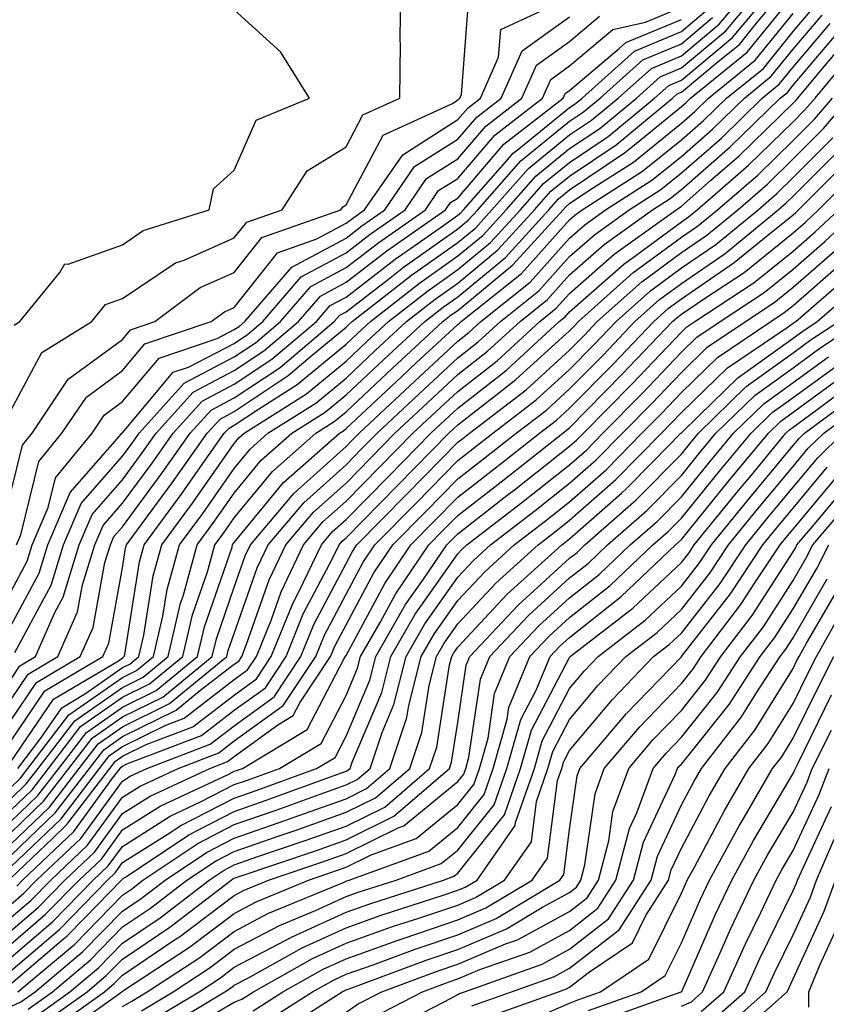
# Model space of a CAD drawing. Units: inches. Extents: x 1002803 to 1005443, y 7242458 to 7245098.
# Drawn here: x 1004039 to 1004111, y 7243391 to 7243479 of the extents above; entities that cross this region are included whole.
import ezdxf

# ---------------------------------------------------------------- set-up
doc = ezdxf.new("R2010")
doc.units = ezdxf.units.IN
doc.header["$MEASUREMENT"] = 0
doc.layers.add('Contour_10027242', color=7, linetype='Continuous', true_color=0x2372a8)

msp = doc.modelspace()

# ---------------------------------------------------------------- linework, layer by layer
at = {"layer": 'Contour_10027242'}
for points in [[(1004038.05, 7243443.942, 3086), (1004040.833, 7243449.137, 3086), (1004045.316, 7243451.92, 3086), (1004046.536, 7243453.434, 3086), (1004048.05, 7243453.971, 3086), (1004052.786, 7243457.184, 3086), (1004053.558, 7243457.428, 3086), (1004058.05, 7243459.401, 3086), (1004059.163, 7243460.807, 3086), (1004062.327, 7243461.92, 3086), (1004064.573, 7243465.397, 3086), (1004068.05, 7243467.574, 3086), (1004069.554, 7243470.416, 3086), (1004072.855, 7243471.92, 3086), (1004072.923, 7243476.793, 3086), (1004072.884, 7243477.086, 3086), (1004072.962, 7243481.92, 3086)], [(1004038.05, 7243410.211, 3074), (1004038.919, 7243411.051, 3074), (1004039.593, 7243411.92, 3074), (1004043.265, 7243416.705, 3074), (1004048.05, 7243420.045, 3074), (1004049.3, 7243420.67, 3074), (1004050.833, 7243421.92, 3074), (1004051.673, 7243425.543, 3074), (1004052.044, 7243427.926, 3074), (1004053.157, 7243431.92, 3074), (1004055.228, 7243434.742, 3074), (1004058.05, 7243438.776, 3074), (1004059.466, 7243440.504, 3074), (1004061.068, 7243441.92, 3074), (1004065.345, 7243444.625, 3074), (1004068.05, 7243446.861, 3074), (1004070.657, 7243449.313, 3074), (1004073.47, 7243451.92, 3074), (1004076.038, 7243453.932, 3074), (1004078.05, 7243455.358, 3074), (1004081.644, 7243458.326, 3074), (1004084.915, 7243461.92, 3074), (1004086.38, 7243463.59, 3074), (1004088.05, 7243464.938, 3074), (1004092.23, 7243467.74, 3074), (1004097.269, 7243471.92, 3074), (1004097.679, 7243472.291, 3074), (1004098.05, 7243472.447, 3074), (1004101.331, 7243475.201, 3074), (1004103.235, 7243476.735, 3074), (1004104.759, 7243478.629, 3074), (1004107.523, 7243481.92, 3074)], [(1004038.05, 7243414.352, 3077), (1004041.116, 7243418.854, 3077), (1004046.292, 7243421.92, 3077), (1004046.829, 7243423.141, 3077), (1004048.05, 7243429.869, 3077), (1004048.333, 7243431.637, 3077), (1004048.411, 7243431.92, 3077), (1004049.388, 7243433.258, 3077), (1004052.503, 7243437.467, 3077), (1004055.638, 7243441.92, 3077), (1004056.78, 7243443.19, 3077), (1004058.05, 7243443.854, 3077), (1004062.884, 7243447.086, 3077), (1004065.062, 7243448.932, 3077), (1004068.05, 7243451.402, 3077), (1004068.314, 7243451.656, 3077), (1004068.607, 7243451.92, 3077), (1004073.909, 7243456.061, 3077), (1004078.05, 7243459, 3077), (1004079.651, 7243460.318, 3077), (1004081.097, 7243461.92, 3077), (1004084.359, 7243465.611, 3077), (1004088.05, 7243468.619, 3077), (1004090.023, 7243469.947, 3077), (1004092.405, 7243471.92, 3077), (1004095.384, 7243474.586, 3077), (1004098.05, 7243475.709, 3077), (1004101.429, 7243478.541, 3077), (1004104.261, 7243481.92, 3077)], [(1004038.05, 7243412.506, 3076), (1004041.868, 7243418.102, 3076), (1004047.689, 7243421.559, 3076), (1004048.05, 7243421.813, 3076), (1004048.118, 7243421.852, 3076), (1004048.216, 7243421.92, 3076), (1004048.255, 7243422.125, 3076), (1004049.564, 7243430.406, 3076), (1004049.993, 7243431.92, 3076), (1004053.401, 7243436.568, 3076), (1004055.032, 7243438.902, 3076), (1004057.161, 7243441.92, 3076), (1004057.581, 7243442.389, 3076), (1004058.05, 7243442.633, 3076), (1004060.208, 7243444.078, 3076), (1004063.685, 7243446.285, 3076), (1004068.05, 7243449.889, 3076), (1004069.095, 7243450.875, 3076), (1004070.228, 7243451.92, 3076), (1004074.622, 7243455.348, 3076), (1004078.05, 7243457.789, 3076), (1004080.316, 7243459.654, 3076), (1004082.376, 7243461.92, 3076), (1004085.032, 7243464.938, 3076), (1004088.05, 7243467.399, 3076), (1004090.755, 7243469.215, 3076), (1004094.026, 7243471.92, 3076), (1004096.146, 7243473.824, 3076), (1004098.05, 7243474.625, 3076), (1004102.015, 7243477.955, 3076), (1004105.345, 7243481.92, 3076)], [(1004038.675, 7243411.92, 3075), (1004040.755, 7243414.625, 3075), (1004042.62, 7243417.35, 3075), (1004044.749, 7243418.619, 3075), (1004048.05, 7243420.934, 3075), (1004048.714, 7243421.256, 3075), (1004049.525, 7243421.92, 3075), (1004049.964, 7243423.834, 3075), (1004050.804, 7243429.166, 3075), (1004051.575, 7243431.92, 3075), (1004054.31, 7243435.66, 3075), (1004058.05, 7243440.992, 3075), (1004058.47, 7243441.5, 3075), (1004058.939, 7243441.92, 3075), (1004064.515, 7243445.455, 3075), (1004068.05, 7243448.375, 3075), (1004069.876, 7243450.094, 3075), (1004071.849, 7243451.92, 3075), (1004075.335, 7243454.635, 3075), (1004078.05, 7243456.568, 3075), (1004080.98, 7243458.99, 3075), (1004083.646, 7243461.92, 3075), (1004085.706, 7243464.264, 3075), (1004088.05, 7243466.168, 3075), (1004091.497, 7243468.473, 3075), (1004095.648, 7243471.92, 3075), (1004096.917, 7243473.053, 3075), (1004098.05, 7243473.531, 3075), (1004102.61, 7243477.36, 3075), (1004106.429, 7243481.92, 3075)], [(1004038.05, 7243409.195, 3073), (1004039.446, 7243410.524, 3073), (1004040.511, 7243411.92, 3073), (1004043.782, 7243416.188, 3073), (1004048.05, 7243419.166, 3073), (1004049.896, 7243420.074, 3073), (1004052.142, 7243421.92, 3073), (1004053.255, 7243426.715, 3073), (1004053.47, 7243427.34, 3073), (1004054.739, 7243431.92, 3073), (1004056.136, 7243433.834, 3073), (1004058.05, 7243436.559, 3073), (1004060.462, 7243439.508, 3073), (1004063.206, 7243441.92, 3073), (1004066.175, 7243443.795, 3073), (1004068.05, 7243445.358, 3073), (1004071.439, 7243448.531, 3073), (1004075.091, 7243451.92, 3073), (1004076.751, 7243453.219, 3073), (1004078.05, 7243454.137, 3073), (1004082.318, 7243457.652, 3073), (1004086.185, 7243461.92, 3073), (1004087.064, 7243462.906, 3073), (1004088.05, 7243463.717, 3073), (1004092.962, 7243467.008, 3073), (1004093.997, 7243467.867, 3073), (1004098.05, 7243471.158, 3073), (1004098.46, 7243471.51, 3073), (1004098.88, 7243471.92, 3073), (1004103.948, 7243476.022, 3073), (1004108.05, 7243481.1, 3073)], [(1004038.05, 7243436.608, 3085), (1004039.105, 7243440.865, 3085), (1004039.964, 7243441.92, 3085), (1004043.206, 7243446.764, 3085), (1004048.05, 7243450.318, 3085), (1004048.782, 7243451.188, 3085), (1004050.95, 7243451.92, 3085), (1004055.013, 7243454.957, 3085), (1004058.05, 7243456.295, 3085), (1004060.53, 7243459.44, 3085), (1004067.591, 7243461.92, 3085), (1004067.767, 7243462.203, 3085), (1004068.05, 7243462.379, 3085), (1004071.36, 7243468.61, 3085), (1004077.581, 7243471.451, 3085), (1004078.05, 7243471.754, 3085), (1004078.128, 7243471.842, 3085), (1004078.226, 7243471.92, 3085), (1004078.372, 7243472.242, 3085), (1004079.046, 7243480.924, 3085)], [(1004038.05, 7243407.164, 3071), (1004040.482, 7243409.488, 3071), (1004042.347, 7243411.92, 3071), (1004044.827, 7243415.143, 3071), (1004048.05, 7243417.408, 3071), (1004051.077, 7243418.893, 3071), (1004054.769, 7243421.92, 3071), (1004055.384, 7243424.586, 3071), (1004057.855, 7243431.725, 3071), (1004057.903, 7243431.92, 3071), (1004057.962, 7243432.008, 3071), (1004058.05, 7243432.125, 3071), (1004062.464, 7243437.506, 3071), (1004067.474, 7243441.92, 3071), (1004067.825, 7243442.145, 3071), (1004068.05, 7243442.33, 3071), (1004073.001, 7243446.969, 3071), (1004074.368, 7243448.238, 3071), (1004078.05, 7243451.656, 3071), (1004078.196, 7243451.774, 3071), (1004078.362, 7243451.92, 3071), (1004083.743, 7243456.227, 3071), (1004088.05, 7243461.031, 3071), (1004088.519, 7243461.451, 3071), (1004089.173, 7243461.92, 3071), (1004094.583, 7243465.387, 3071), (1004098.05, 7243468.19, 3071), (1004100.042, 7243469.928, 3071), (1004102.083, 7243471.92, 3071), (1004105.384, 7243474.586, 3071), (1004108.05, 7243477.897, 3071), (1004109.896, 7243480.074, 3071)], [(1004038.05, 7243418.043, 3079), (1004039.622, 7243420.348, 3079), (1004042.278, 7243421.92, 3079), (1004044.036, 7243425.934, 3079), (1004044.476, 7243428.346, 3079), (1004045.569, 7243431.92, 3079), (1004046.312, 7243433.658, 3079), (1004048.05, 7243435.651, 3079), (1004050.716, 7243439.254, 3079), (1004052.591, 7243441.92, 3079), (1004055.169, 7243444.801, 3079), (1004058.05, 7243446.305, 3079), (1004061.419, 7243448.551, 3079), (1004065.394, 7243451.92, 3079), (1004066.624, 7243453.346, 3079), (1004068.05, 7243454.108, 3079), (1004072.454, 7243457.516, 3079), (1004076.38, 7243460.25, 3079), (1004078.05, 7243461.432, 3079), (1004078.314, 7243461.656, 3079), (1004078.558, 7243461.92, 3079), (1004082.308, 7243466.178, 3079), (1004082.991, 7243466.979, 3079), (1004083.509, 7243467.379, 3079), (1004088.05, 7243471.07, 3079), (1004088.558, 7243471.412, 3079), (1004089.163, 7243471.92, 3079), (1004093.851, 7243476.119, 3079), (1004098.05, 7243477.887, 3079), (1004100.247, 7243479.723, 3079)], [(1004038.372, 7243451.598, 3087), (1004038.88, 7243451.92, 3087), (1004042.435, 7243456.305, 3087), (1004042.894, 7243457.076, 3087), (1004043.187, 7243457.057, 3087), (1004048.05, 7243458.785, 3087), (1004049.915, 7243460.055, 3087), (1004055.804, 7243461.92, 3087), (1004056.185, 7243463.785, 3087), (1004058.05, 7243465.485, 3087), (1004060.013, 7243469.957, 3087), (1004064.788, 7243471.92, 3087), (1004062.191, 7243476.061, 3087), (1004058.05, 7243479.83, 3087)], [(1004038.421, 7243422.291, 3081), (1004041.663, 7243428.307, 3081), (1004042.767, 7243431.92, 3081), (1004044.349, 7243435.621, 3081), (1004048.05, 7243439.86, 3081), (1004048.929, 7243441.041, 3081), (1004049.544, 7243441.92, 3081), (1004053.568, 7243446.402, 3081), (1004058.05, 7243448.746, 3081), (1004059.954, 7243450.016, 3081), (1004062.2, 7243451.92, 3081), (1004064.905, 7243455.065, 3081), (1004068.05, 7243456.754, 3081), (1004070.97, 7243459, 3081), (1004075.15, 7243461.92, 3081), (1004076.331, 7243463.639, 3081), (1004078.05, 7243464.733, 3081), (1004081.37, 7243468.6, 3081), (1004085.628, 7243471.92, 3081), (1004086.37, 7243473.6, 3081), (1004088.05, 7243474.801, 3081), (1004091.907, 7243478.063, 3081), (1004094.847, 7243478.717, 3081), (1004098.05, 7243480.055, 3081)], [(1004038.568, 7243431.92, 3084), (1004038.948, 7243432.818, 3084), (1004040.579, 7243439.391, 3084), (1004042.64, 7243441.92, 3084), (1004044.818, 7243445.152, 3084), (1004048.05, 7243447.535, 3084), (1004050.052, 7243449.918, 3084), (1004055.999, 7243451.92, 3084), (1004057.171, 7243452.799, 3084), (1004058.05, 7243453.18, 3084), (1004061.907, 7243458.063, 3084), (1004065.443, 7243459.313, 3084), (1004068.05, 7243460.719, 3084), (1004068.734, 7243461.236, 3084), (1004069.7, 7243461.92, 3084), (1004073.118, 7243466.852, 3084), (1004078.05, 7243469.996, 3084), (1004078.939, 7243471.031, 3084), (1004080.081, 7243471.92, 3084), (1004081.702, 7243475.572, 3084), (1004081.898, 7243478.072, 3084), (1004086.175, 7243480.045, 3084)], [(1004038.05, 7243408.18, 3072), (1004039.964, 7243410.006, 3072), (1004041.429, 7243411.92, 3072), (1004044.3, 7243415.67, 3072), (1004048.05, 7243418.287, 3072), (1004050.482, 7243419.488, 3072), (1004053.46, 7243421.92, 3072), (1004054.319, 7243425.651, 3072), (1004055.657, 7243429.527, 3072), (1004056.321, 7243431.92, 3072), (1004057.054, 7243432.916, 3072), (1004058.05, 7243434.342, 3072), (1004061.468, 7243438.502, 3072), (1004065.335, 7243441.92, 3072), (1004066.995, 7243442.975, 3072), (1004068.05, 7243443.844, 3072), (1004072.22, 7243447.75, 3072), (1004076.712, 7243451.92, 3072), (1004077.464, 7243452.506, 3072), (1004078.05, 7243452.916, 3072), (1004082.982, 7243456.988, 3072), (1004087.464, 7243461.92, 3072), (1004087.737, 7243462.233, 3072), (1004088.05, 7243462.486, 3072), (1004089.778, 7243463.649, 3072), (1004093.773, 7243466.197, 3072), (1004098.05, 7243469.674, 3072), (1004099.251, 7243470.719, 3072), (1004100.482, 7243471.92, 3072), (1004104.661, 7243475.309, 3072), (1004108.05, 7243479.498, 3072)], [(1004038.05, 7243406.149, 3070), (1004040.999, 7243408.971, 3070), (1004043.255, 7243411.92, 3070), (1004045.345, 7243414.625, 3070), (1004048.05, 7243416.529, 3070), (1004051.663, 7243418.307, 3070), (1004056.077, 7243421.92, 3070), (1004056.448, 7243423.522, 3070), (1004058.05, 7243428.151, 3070), (1004059.026, 7243430.943, 3070), (1004059.495, 7243431.92, 3070), (1004063.411, 7243436.559, 3070), (1004068.05, 7243440.729, 3070), (1004068.636, 7243441.334, 3070), (1004069.222, 7243441.92, 3070), (1004073.773, 7243446.197, 3070), (1004078.05, 7243450.162, 3070), (1004079.036, 7243450.934, 3070), (1004080.11, 7243451.92, 3070), (1004084.525, 7243455.445, 3070), (1004088.05, 7243459.381, 3070), (1004089.398, 7243460.572, 3070), (1004091.273, 7243461.92, 3070), (1004095.403, 7243464.567, 3070), (1004098.05, 7243466.705, 3070), (1004100.833, 7243469.137, 3070), (1004103.685, 7243471.92, 3070), (1004106.097, 7243473.873, 3070), (1004108.05, 7243476.295, 3070), (1004110.638, 7243479.332, 3070)], [(1004038.05, 7243424.664, 3082), (1004040.589, 7243429.381, 3082), (1004041.37, 7243431.92, 3082), (1004043.362, 7243436.608, 3082), (1004047.776, 7243441.647, 3082), (1004048.001, 7243441.92, 3082), (1004048.021, 7243441.949, 3082), (1004048.05, 7243441.969, 3082), (1004052.591, 7243447.379, 3082), (1004053.968, 7243447.838, 3082), (1004058.05, 7243449.967, 3082), (1004059.222, 7243450.748, 3082), (1004060.599, 7243451.92, 3082), (1004064.046, 7243455.924, 3082), (1004068.05, 7243458.072, 3082), (1004070.218, 7243459.752, 3082), (1004073.333, 7243461.92, 3082), (1004075.257, 7243464.713, 3082), (1004078.05, 7243466.49, 3082), (1004080.56, 7243469.41, 3082), (1004083.773, 7243471.92, 3082), (1004085.091, 7243474.879, 3082), (1004088.05, 7243476.998, 3082), (1004090.716, 7243479.254, 3082)], [(1004038.05, 7243427.731, 3083), (1004039.515, 7243430.455, 3083), (1004039.964, 7243431.92, 3083), (1004041.39, 7243435.26, 3083), (1004042.054, 7243437.916, 3083), (1004045.325, 7243441.92, 3083), (1004046.419, 7243443.551, 3083), (1004048.05, 7243444.752, 3083), (1004051.321, 7243448.649, 3083), (1004056.526, 7243450.397, 3083), (1004058.05, 7243451.197, 3083), (1004058.489, 7243451.481, 3083), (1004058.997, 7243451.92, 3083), (1004063.187, 7243456.783, 3083), (1004068.05, 7243459.391, 3083), (1004069.476, 7243460.494, 3083), (1004071.517, 7243461.92, 3083), (1004074.183, 7243465.787, 3083), (1004078.05, 7243468.238, 3083), (1004079.749, 7243470.221, 3083), (1004081.927, 7243471.92, 3083), (1004083.812, 7243476.158, 3083), (1004088.05, 7243479.186, 3083)], [(1004038.05, 7243416.197, 3078), (1004040.374, 7243419.596, 3078), (1004044.28, 7243421.92, 3078), (1004045.433, 7243424.537, 3078), (1004046.487, 7243430.358, 3078), (1004046.966, 7243431.92, 3078), (1004047.288, 7243432.682, 3078), (1004048.05, 7243433.551, 3078), (1004051.605, 7243438.365, 3078), (1004054.114, 7243441.92, 3078), (1004055.98, 7243443.99, 3078), (1004058.05, 7243445.084, 3078), (1004062.151, 7243447.818, 3078), (1004066.995, 7243451.92, 3078), (1004067.484, 7243452.486, 3078), (1004068.05, 7243452.789, 3078), (1004071.849, 7243455.719, 3078), (1004073.196, 7243456.774, 3078), (1004078.05, 7243460.221, 3078), (1004078.978, 7243460.992, 3078), (1004079.827, 7243461.92, 3078), (1004083.675, 7243466.295, 3078), (1004088.05, 7243469.85, 3078), (1004089.29, 7243470.68, 3078), (1004090.784, 7243471.92, 3078), (1004094.612, 7243475.358, 3078), (1004098.05, 7243476.793, 3078), (1004100.833, 7243479.137, 3078)], [(1004038.05, 7243419.879, 3080), (1004038.88, 7243421.09, 3080), (1004040.267, 7243421.92, 3080), (1004041.995, 7243425.865, 3080), (1004042.737, 7243427.233, 3080), (1004044.163, 7243431.92, 3080), (1004045.325, 7243434.645, 3080), (1004048.05, 7243437.75, 3080), (1004049.818, 7243440.152, 3080), (1004051.068, 7243441.92, 3080), (1004054.368, 7243445.602, 3080), (1004058.05, 7243447.526, 3080), (1004060.687, 7243449.283, 3080), (1004063.802, 7243451.92, 3080), (1004065.765, 7243454.205, 3080), (1004068.05, 7243455.436, 3080), (1004071.712, 7243458.258, 3080), (1004076.956, 7243461.92, 3080), (1004077.405, 7243462.565, 3080), (1004078.05, 7243462.975, 3080), (1004082.181, 7243467.789, 3080), (1004087.474, 7243471.92, 3080), (1004087.65, 7243472.32, 3080), (1004088.05, 7243472.604, 3080), (1004092.484, 7243476.354, 3080), (1004093.079, 7243476.891, 3080), (1004098.05, 7243478.971, 3080)], [(1004038.05, 7243405.133, 3069), (1004041.517, 7243408.453, 3069), (1004044.173, 7243411.92, 3069), (1004045.862, 7243414.108, 3069), (1004048.05, 7243415.641, 3069), (1004052.259, 7243417.711, 3069), (1004057.396, 7243421.92, 3069), (1004057.513, 7243422.457, 3069), (1004058.05, 7243424, 3069), (1004060.091, 7243429.879, 3069), (1004061.077, 7243431.92, 3069), (1004064.271, 7243435.699, 3069), (1004068.05, 7243439.098, 3069), (1004069.446, 7243440.524, 3069), (1004070.823, 7243441.92, 3069), (1004074.554, 7243445.416, 3069), (1004078.05, 7243448.658, 3069), (1004079.876, 7243450.094, 3069), (1004081.868, 7243451.92, 3069), (1004085.306, 7243454.664, 3069), (1004088.05, 7243457.74, 3069), (1004090.276, 7243459.693, 3069), (1004093.372, 7243461.92, 3069), (1004096.224, 7243463.746, 3069), (1004098.05, 7243465.221, 3069), (1004101.634, 7243468.336, 3069), (1004105.286, 7243471.92, 3069), (1004106.81, 7243473.16, 3069), (1004108.05, 7243474.684, 3069), (1004111.37, 7243478.6, 3069)], [(1004038.05, 7243404.117, 3068), (1004042.044, 7243407.926, 3068), (1004045.091, 7243411.92, 3068), (1004046.38, 7243413.59, 3068), (1004048.05, 7243414.762, 3068), (1004052.845, 7243417.125, 3068), (1004055.101, 7243418.971, 3068), (1004058.05, 7243421.236, 3068), (1004058.45, 7243421.52, 3068), (1004058.714, 7243421.92, 3068), (1004059.153, 7243423.024, 3068), (1004061.165, 7243428.805, 3068), (1004062.669, 7243431.92, 3068), (1004065.13, 7243434.84, 3068), (1004068.05, 7243437.457, 3068), (1004070.257, 7243439.713, 3068), (1004072.425, 7243441.92, 3068), (1004075.325, 7243444.645, 3068), (1004078.05, 7243447.164, 3068), (1004080.716, 7243449.254, 3068), (1004083.616, 7243451.92, 3068), (1004086.087, 7243453.883, 3068), (1004088.05, 7243456.09, 3068), (1004091.146, 7243458.824, 3068), (1004095.472, 7243461.92, 3068), (1004097.044, 7243462.926, 3068), (1004098.05, 7243463.746, 3068), (1004102.425, 7243467.545, 3068), (1004106.888, 7243471.92, 3068), (1004107.532, 7243472.438, 3068), (1004108.05, 7243473.082, 3068), (1004112.112, 7243477.858, 3068)], [(1004038.05, 7243403.102, 3067), (1004042.562, 7243407.408, 3067), (1004046.009, 7243411.92, 3067), (1004046.898, 7243413.072, 3067), (1004048.05, 7243413.883, 3067), (1004051.917, 7243415.787, 3067), (1004053.558, 7243416.412, 3067), (1004058.05, 7243419.86, 3067), (1004059.241, 7243420.729, 3067), (1004060.042, 7243421.92, 3067), (1004061.37, 7243425.24, 3067), (1004062.239, 7243427.731, 3067), (1004064.251, 7243431.92, 3067), (1004065.989, 7243433.981, 3067), (1004068.05, 7243435.826, 3067), (1004071.068, 7243438.902, 3067), (1004074.036, 7243441.92, 3067), (1004076.107, 7243443.863, 3067), (1004078.05, 7243445.67, 3067), (1004081.556, 7243448.414, 3067), (1004085.374, 7243451.92, 3067), (1004086.859, 7243453.111, 3067), (1004088.05, 7243454.44, 3067), (1004092.025, 7243457.945, 3067), (1004097.571, 7243461.92, 3067), (1004097.864, 7243462.106, 3067), (1004098.05, 7243462.262, 3067), (1004100.667, 7243464.537, 3067), (1004103.226, 7243466.744, 3067), (1004108.05, 7243471.461, 3067), (1004108.275, 7243471.695, 3067), (1004108.47, 7243471.92, 3067), (1004110.53, 7243474.401, 3067), (1004112.845, 7243477.125, 3067)], [(1004038.05, 7243402.086, 3066), (1004041.81, 7243405.68, 3066), (1004043.079, 7243406.891, 3066), (1004043.265, 7243407.135, 3066), (1004046.927, 7243411.92, 3066), (1004047.415, 7243412.555, 3066), (1004048.05, 7243413.004, 3066), (1004050.179, 7243414.049, 3066), (1004054.339, 7243415.631, 3066), (1004058.05, 7243418.483, 3066), (1004060.042, 7243419.928, 3066), (1004061.36, 7243421.92, 3066), (1004063.284, 7243426.686, 3066), (1004063.792, 7243427.662, 3066), (1004065.843, 7243431.92, 3066), (1004066.849, 7243433.121, 3066), (1004068.05, 7243434.195, 3066), (1004071.878, 7243438.092, 3066), (1004075.638, 7243441.92, 3066), (1004076.878, 7243443.092, 3066), (1004078.05, 7243444.176, 3066), (1004082.396, 7243447.574, 3066), (1004087.122, 7243451.92, 3066), (1004087.64, 7243452.33, 3066), (1004088.05, 7243452.789, 3066), (1004092.903, 7243457.067, 3066), (1004093.968, 7243457.838, 3066), (1004098.05, 7243460.856, 3066), (1004098.685, 7243461.285, 3066), (1004099.456, 7243461.92, 3066), (1004104.066, 7243465.904, 3066), (1004108.05, 7243469.801, 3066), (1004109.105, 7243470.865, 3066), (1004110.013, 7243471.92, 3066), (1004113.655, 7243476.315, 3066)], [(1004038.05, 7243399.742, 3064), (1004039.222, 7243400.748, 3064), (1004040.374, 7243401.92, 3064), (1004044.319, 7243405.651, 3064), (1004048.05, 7243410.787, 3064), (1004048.743, 7243411.227, 3064), (1004050.228, 7243411.92, 3064), (1004055.892, 7243414.078, 3064), (1004058.05, 7243415.738, 3064), (1004061.634, 7243418.336, 3064), (1004064.017, 7243421.92, 3064), (1004065.169, 7243424.801, 3064), (1004068.05, 7243430.26, 3064), (1004068.636, 7243431.334, 3064), (1004069.026, 7243431.92, 3064), (1004073.499, 7243436.471, 3064), (1004078.05, 7243441.11, 3064), (1004078.509, 7243441.461, 3064), (1004079.085, 7243441.92, 3064), (1004084.153, 7243445.817, 3064), (1004088.05, 7243449.361, 3064), (1004089.319, 7243450.651, 3064), (1004090.53, 7243451.92, 3064), (1004094.505, 7243455.465, 3064), (1004098.05, 7243458.092, 3064), (1004100.325, 7243459.645, 3064), (1004103.089, 7243461.92, 3064), (1004105.755, 7243464.215, 3064), (1004108.05, 7243466.471, 3064), (1004110.775, 7243469.195, 3064), (1004113.099, 7243471.92, 3064)], [(1004038.587, 7243401.383, 3065), (1004039.105, 7243401.92, 3065), (1004043.704, 7243406.266, 3065), (1004047.171, 7243411.041, 3065), (1004047.845, 7243411.92, 3065), (1004047.933, 7243412.037, 3065), (1004048.05, 7243412.115, 3065), (1004048.441, 7243412.311, 3065), (1004055.11, 7243414.86, 3065), (1004058.05, 7243417.115, 3065), (1004060.833, 7243419.137, 3065), (1004062.689, 7243421.92, 3065), (1004064.222, 7243425.748, 3065), (1004066.849, 7243430.719, 3065), (1004067.425, 7243431.92, 3065), (1004067.708, 7243432.262, 3065), (1004068.05, 7243432.565, 3065), (1004072.689, 7243437.281, 3065), (1004077.239, 7243441.92, 3065), (1004077.659, 7243442.311, 3065), (1004078.05, 7243442.672, 3065), (1004081.556, 7243445.426, 3065), (1004083.245, 7243446.725, 3065), (1004088.05, 7243451.1, 3065), (1004088.46, 7243451.51, 3065), (1004088.841, 7243451.92, 3065), (1004093.704, 7243456.266, 3065), (1004098.05, 7243459.479, 3065), (1004099.505, 7243460.465, 3065), (1004101.273, 7243461.92, 3065), (1004104.905, 7243465.065, 3065), (1004108.05, 7243468.131, 3065), (1004109.944, 7243470.026, 3065), (1004111.556, 7243471.92, 3065)], [(1004038.05, 7243398.561, 3063), (1004039.866, 7243400.104, 3063), (1004041.634, 7243401.92, 3063), (1004044.935, 7243405.035, 3063), (1004048.05, 7243409.332, 3063), (1004049.642, 7243410.328, 3063), (1004053.04, 7243411.92, 3063), (1004056.663, 7243413.307, 3063), (1004058.05, 7243414.371, 3063), (1004062.425, 7243417.545, 3063), (1004065.345, 7243421.92, 3063), (1004066.116, 7243423.854, 3063), (1004068.05, 7243427.516, 3063), (1004069.593, 7243430.377, 3063), (1004070.628, 7243431.92, 3063), (1004074.31, 7243435.66, 3063), (1004078.05, 7243439.469, 3063), (1004079.427, 7243440.543, 3063), (1004081.175, 7243441.92, 3063), (1004085.062, 7243444.908, 3063), (1004088.05, 7243447.633, 3063), (1004090.179, 7243449.791, 3063), (1004092.21, 7243451.92, 3063), (1004095.296, 7243454.674, 3063), (1004098.05, 7243456.715, 3063), (1004101.146, 7243458.824, 3063), (1004104.905, 7243461.92, 3063), (1004106.595, 7243463.375, 3063), (1004108.05, 7243464.801, 3063), (1004111.605, 7243468.365, 3063)], [(1004038.05, 7243397.369, 3062), (1004040.511, 7243399.459, 3062), (1004042.903, 7243401.92, 3062), (1004045.55, 7243404.42, 3062), (1004048.05, 7243407.867, 3062), (1004050.54, 7243409.43, 3062), (1004055.853, 7243411.92, 3062), (1004057.444, 7243412.526, 3062), (1004058.05, 7243412.994, 3062), (1004061.946, 7243415.817, 3062), (1004063.323, 7243416.647, 3062), (1004063.919, 7243417.789, 3062), (1004066.663, 7243421.92, 3062), (1004067.064, 7243422.906, 3062), (1004068.05, 7243424.781, 3062), (1004070.55, 7243429.42, 3062), (1004072.239, 7243431.92, 3062), (1004075.12, 7243434.85, 3062), (1004078.05, 7243437.838, 3062), (1004080.345, 7243439.625, 3062), (1004083.265, 7243441.92, 3062), (1004085.97, 7243444, 3062), (1004088.05, 7243445.895, 3062), (1004091.048, 7243448.922, 3062), (1004093.89, 7243451.92, 3062), (1004096.087, 7243453.883, 3062), (1004098.05, 7243455.328, 3062), (1004101.966, 7243458.004, 3062), (1004106.722, 7243461.92, 3062), (1004107.435, 7243462.535, 3062), (1004108.05, 7243463.131, 3062), (1004112.435, 7243467.535, 3062)], [(1004038.05, 7243396.188, 3061), (1004041.146, 7243398.824, 3061), (1004044.163, 7243401.92, 3061), (1004046.165, 7243403.805, 3061), (1004048.05, 7243406.402, 3061), (1004051.429, 7243408.541, 3061), (1004057.513, 7243411.383, 3061), (1004058.05, 7243411.656, 3061), (1004058.245, 7243411.725, 3061), (1004058.773, 7243411.92, 3061), (1004064.573, 7243415.397, 3061), (1004067.884, 7243421.754, 3061), (1004067.991, 7243421.92, 3061), (1004068.05, 7243422.037, 3061), (1004071.507, 7243428.463, 3061), (1004073.841, 7243431.92, 3061), (1004075.931, 7243434.039, 3061), (1004078.05, 7243436.197, 3061), (1004081.263, 7243438.707, 3061), (1004085.355, 7243441.92, 3061), (1004086.878, 7243443.092, 3061), (1004088.05, 7243444.156, 3061), (1004091.907, 7243448.063, 3061), (1004095.579, 7243451.92, 3061), (1004096.878, 7243453.092, 3061), (1004098.05, 7243453.951, 3061), (1004102.776, 7243457.193, 3061), (1004105.794, 7243459.664, 3061), (1004108.05, 7243461.481, 3061), (1004108.284, 7243461.686, 3061), (1004108.538, 7243461.92, 3061), (1004113.284, 7243466.686, 3061)], [(1004038.05, 7243394.996, 3060), (1004041.79, 7243398.18, 3060), (1004045.433, 7243401.92, 3060), (1004046.78, 7243403.19, 3060), (1004048.05, 7243404.938, 3060), (1004052.327, 7243407.643, 3060), (1004055.042, 7243408.912, 3060), (1004058.05, 7243410.465, 3060), (1004059.134, 7243410.836, 3060), (1004062.093, 7243411.92, 3060), (1004065.814, 7243414.156, 3060), (1004068.05, 7243418.443, 3060), (1004069.085, 7243420.885, 3060), (1004069.349, 7243421.92, 3060), (1004071.097, 7243424.967, 3060), (1004072.464, 7243427.506, 3060), (1004075.452, 7243431.92, 3060), (1004076.741, 7243433.229, 3060), (1004078.05, 7243434.567, 3060), (1004082.191, 7243437.779, 3060), (1004087.444, 7243441.92, 3060), (1004087.786, 7243442.184, 3060), (1004088.05, 7243442.418, 3060), (1004092.767, 7243447.203, 3060), (1004097.259, 7243451.92, 3060), (1004097.679, 7243452.291, 3060), (1004098.05, 7243452.574, 3060), (1004100.11, 7243453.981, 3060), (1004103.655, 7243456.315, 3060), (1004108.05, 7243459.86, 3060), (1004109.153, 7243460.817, 3060), (1004110.325, 7243461.92, 3060), (1004114.183, 7243465.787, 3060)], [(1004038.05, 7243393.805, 3059), (1004042.435, 7243397.535, 3059), (1004046.702, 7243401.92, 3059), (1004047.396, 7243402.574, 3059), (1004048.05, 7243403.483, 3059), (1004052.278, 7243406.149, 3059), (1004053.206, 7243406.764, 3059), (1004058.05, 7243409.264, 3059), (1004060.023, 7243409.947, 3059), (1004065.413, 7243411.92, 3059), (1004067.064, 7243412.906, 3059), (1004068.05, 7243414.801, 3059), (1004070.169, 7243419.801, 3059), (1004070.706, 7243421.92, 3059), (1004073.382, 7243426.588, 3059), (1004074.974, 7243428.844, 3059), (1004077.054, 7243431.92, 3059), (1004077.552, 7243432.418, 3059), (1004078.05, 7243432.926, 3059), (1004082.581, 7243436.451, 3059), (1004083.109, 7243436.861, 3059), (1004088.05, 7243440.748, 3059), (1004088.675, 7243441.295, 3059), (1004089.29, 7243441.92, 3059), (1004093.636, 7243446.334, 3059), (1004098.05, 7243450.963, 3059), (1004098.528, 7243451.442, 3059), (1004099.251, 7243451.92, 3059), (1004104.554, 7243455.416, 3059), (1004108.05, 7243458.229, 3059), (1004110.013, 7243459.957, 3059), (1004112.122, 7243461.92, 3059)], [(1004038.05, 7243392.623, 3058), (1004042.786, 7243396.656, 3058), (1004043.069, 7243396.901, 3058), (1004044.681, 7243398.551, 3058), (1004047.962, 7243401.92, 3058), (1004048.011, 7243401.959, 3058), (1004048.05, 7243402.018, 3058), (1004048.314, 7243402.184, 3058), (1004053.987, 7243405.983, 3058), (1004058.05, 7243408.072, 3058), (1004060.911, 7243409.059, 3058), (1004067.659, 7243411.529, 3058), (1004068.05, 7243411.666, 3058), (1004068.216, 7243411.754, 3058), (1004068.421, 7243411.92, 3058), (1004068.607, 7243412.477, 3058), (1004071.253, 7243418.717, 3058), (1004072.064, 7243421.92, 3058), (1004074.241, 7243425.729, 3058), (1004078.05, 7243431.119, 3058), (1004078.431, 7243431.539, 3058), (1004078.86, 7243431.92, 3058), (1004084.036, 7243435.934, 3058), (1004088.05, 7243439.088, 3058), (1004089.554, 7243440.416, 3058), (1004091.028, 7243441.92, 3058), (1004094.515, 7243445.455, 3058), (1004098.05, 7243449.166, 3058), (1004099.446, 7243450.524, 3058), (1004101.517, 7243451.92, 3058), (1004105.452, 7243454.518, 3058), (1004108.05, 7243456.608, 3058), (1004110.882, 7243459.088, 3058), (1004113.919, 7243461.92, 3058)], [(1004038.685, 7243391.92, 3057), (1004043.782, 7243396.188, 3057), (1004048.05, 7243400.582, 3057), (1004048.851, 7243401.119, 3057), (1004049.886, 7243401.92, 3057), (1004054.778, 7243405.192, 3057), (1004058.05, 7243406.881, 3057), (1004061.8, 7243408.17, 3057), (1004065.745, 7243409.615, 3057), (1004068.05, 7243410.436, 3057), (1004069.046, 7243410.924, 3057), (1004070.198, 7243411.92, 3057), (1004071.273, 7243415.143, 3057), (1004072.327, 7243417.643, 3057), (1004073.421, 7243421.92, 3057), (1004075.11, 7243424.86, 3057), (1004078.05, 7243429.029, 3057), (1004079.446, 7243430.524, 3057), (1004080.98, 7243431.92, 3057), (1004084.964, 7243435.006, 3057), (1004088.05, 7243437.438, 3057), (1004090.433, 7243439.537, 3057), (1004092.776, 7243441.92, 3057), (1004095.394, 7243444.576, 3057), (1004098.05, 7243447.369, 3057), (1004100.355, 7243449.615, 3057), (1004103.782, 7243451.92, 3057), (1004106.351, 7243453.619, 3057), (1004108.05, 7243454.986, 3057), (1004111.751, 7243458.219, 3057)], [(1004038.05, 7243390.602, 3056), (1004038.958, 7243391.012, 3056), (1004040.237, 7243391.92, 3056), (1004044.485, 7243395.485, 3056), (1004048.05, 7243399.147, 3056), (1004049.71, 7243400.26, 3056), (1004051.859, 7243401.92, 3056), (1004055.569, 7243404.401, 3056), (1004058.05, 7243405.68, 3056), (1004062.679, 7243407.291, 3056), (1004063.841, 7243407.711, 3056), (1004068.05, 7243409.205, 3056), (1004069.866, 7243410.104, 3056), (1004071.976, 7243411.92, 3056), (1004073.499, 7243416.471, 3056), (1004073.665, 7243417.535, 3056), (1004074.778, 7243421.92, 3056), (1004075.97, 7243424, 3056), (1004078.05, 7243426.949, 3056), (1004080.452, 7243429.518, 3056), (1004083.099, 7243431.92, 3056), (1004085.892, 7243434.078, 3056), (1004088.05, 7243435.777, 3056), (1004091.312, 7243438.658, 3056), (1004094.525, 7243441.92, 3056), (1004096.273, 7243443.697, 3056), (1004098.05, 7243445.563, 3056), (1004101.273, 7243448.697, 3056), (1004106.048, 7243451.92, 3056), (1004107.249, 7243452.721, 3056), (1004108.05, 7243453.356, 3056), (1004112.62, 7243457.35, 3056)], [(1004039.603, 7243390.367, 3055), (1004041.78, 7243391.92, 3055), (1004045.189, 7243394.781, 3055), (1004048.05, 7243397.721, 3055), (1004050.56, 7243399.41, 3055), (1004053.821, 7243401.92, 3055), (1004056.36, 7243403.61, 3055), (1004058.05, 7243404.488, 3055), (1004061.976, 7243405.846, 3055), (1004063.577, 7243406.393, 3055), (1004068.05, 7243407.985, 3055), (1004070.696, 7243409.274, 3055), (1004073.753, 7243411.92, 3055), (1004074.827, 7243415.143, 3055), (1004075.482, 7243419.352, 3055), (1004076.136, 7243421.92, 3055), (1004076.839, 7243423.131, 3055), (1004078.05, 7243424.86, 3055), (1004081.458, 7243428.512, 3055), (1004085.228, 7243431.92, 3055), (1004086.819, 7243433.151, 3055), (1004088.05, 7243434.127, 3055), (1004092.191, 7243437.779, 3055), (1004096.263, 7243441.92, 3055), (1004097.151, 7243442.818, 3055), (1004098.05, 7243443.766, 3055), (1004102.181, 7243447.789, 3055), (1004107.513, 7243451.383, 3055), (1004108.05, 7243451.764, 3055), (1004108.138, 7243451.832, 3055), (1004108.275, 7243451.92, 3055), (1004113.499, 7243456.471, 3055)], [(1004040.257, 7243389.713, 3054), (1004043.333, 7243391.92, 3054), (1004045.901, 7243394.068, 3054), (1004048.05, 7243396.285, 3054), (1004051.419, 7243398.551, 3054), (1004055.794, 7243401.92, 3054), (1004057.151, 7243402.818, 3054), (1004058.05, 7243403.287, 3054), (1004060.15, 7243404.02, 3054), (1004064.485, 7243405.485, 3054), (1004068.05, 7243406.754, 3054), (1004071.517, 7243408.453, 3054), (1004075.53, 7243411.92, 3054), (1004076.165, 7243413.805, 3054), (1004077.308, 7243421.178, 3054), (1004077.503, 7243421.92, 3054), (1004077.698, 7243422.272, 3054), (1004078.05, 7243422.77, 3054), (1004082.464, 7243427.506, 3054), (1004087.347, 7243431.92, 3054), (1004087.737, 7243432.233, 3054), (1004088.05, 7243432.467, 3054), (1004092.698, 7243436.568, 3054), (1004093.069, 7243436.901, 3054), (1004095.579, 7243439.449, 3054), (1004098.011, 7243441.92, 3054), (1004098.03, 7243441.94, 3054), (1004098.05, 7243441.969, 3054), (1004099.632, 7243443.502, 3054), (1004103.089, 7243446.881, 3054), (1004108.05, 7243450.436, 3054), (1004108.909, 7243451.061, 3054), (1004110.198, 7243451.92, 3054), (1004114.398, 7243455.572, 3054)], [(1004040.901, 7243389.068, 3053), (1004044.886, 7243391.92, 3053), (1004046.605, 7243393.365, 3053), (1004048.05, 7243394.85, 3053), (1004052.278, 7243397.692, 3053), (1004057.767, 7243401.92, 3053), (1004057.933, 7243402.037, 3053), (1004058.05, 7243402.096, 3053), (1004058.314, 7243402.184, 3053), (1004065.394, 7243404.576, 3053), (1004068.05, 7243405.524, 3053), (1004072.337, 7243407.633, 3053), (1004077.308, 7243411.92, 3053), (1004077.493, 7243412.477, 3053), (1004078.05, 7243416.031, 3053), (1004078.802, 7243421.168, 3053), (1004079.114, 7243421.92, 3053), (1004083.441, 7243426.529, 3053), (1004088.05, 7243430.738, 3053), (1004088.714, 7243431.256, 3053), (1004089.407, 7243431.92, 3053), (1004094.017, 7243435.953, 3053), (1004098.05, 7243440.055, 3053), (1004098.89, 7243441.08, 3053), (1004099.573, 7243441.92, 3053), (1004103.86, 7243446.11, 3053), (1004108.05, 7243449.108, 3053), (1004109.671, 7243450.299, 3053), (1004112.122, 7243451.92, 3053)], [(1004041.546, 7243388.424, 3052), (1004046.429, 7243391.92, 3052), (1004047.318, 7243392.652, 3052), (1004048.05, 7243393.414, 3052), (1004052.63, 7243396.5, 3052), (1004053.138, 7243396.832, 3052), (1004058.05, 7243400.543, 3052), (1004058.948, 7243401.022, 3052), (1004061.116, 7243401.92, 3052), (1004066.302, 7243403.668, 3052), (1004068.05, 7243404.293, 3052), (1004072.718, 7243406.588, 3052), (1004073.206, 7243406.764, 3052), (1004078.05, 7243410.729, 3052), (1004078.577, 7243411.393, 3052), (1004078.763, 7243411.92, 3052), (1004079.046, 7243412.916, 3052), (1004080.071, 7243419.899, 3052), (1004080.911, 7243421.92, 3052), (1004084.368, 7243425.602, 3052), (1004088.05, 7243428.971, 3052), (1004089.7, 7243430.27, 3052), (1004091.439, 7243431.92, 3052), (1004094.964, 7243435.006, 3052), (1004098.05, 7243438.141, 3052), (1004099.739, 7243440.231, 3052), (1004101.146, 7243441.92, 3052), (1004104.642, 7243445.328, 3052), (1004108.05, 7243447.779, 3052), (1004110.443, 7243449.527, 3052), (1004114.046, 7243451.92, 3052)], [(1004042.191, 7243387.779, 3051), (1004047.982, 7243391.92, 3051), (1004048.021, 7243391.949, 3051), (1004048.05, 7243391.979, 3051), (1004048.235, 7243392.106, 3051), (1004054.056, 7243395.914, 3051), (1004058.05, 7243398.932, 3051), (1004060.003, 7243399.967, 3051), (1004064.7, 7243401.92, 3051), (1004067.2, 7243402.77, 3051), (1004068.05, 7243403.063, 3051), (1004070.306, 7243404.176, 3051), (1004074.329, 7243405.641, 3051), (1004078.05, 7243408.678, 3051), (1004079.495, 7243410.475, 3051), (1004079.993, 7243411.92, 3051), (1004080.755, 7243414.625, 3051), (1004081.341, 7243418.629, 3051), (1004082.708, 7243421.92, 3051), (1004085.286, 7243424.684, 3051), (1004088.05, 7243427.193, 3051), (1004090.687, 7243429.283, 3051), (1004093.47, 7243431.92, 3051), (1004095.911, 7243434.059, 3051), (1004098.05, 7243436.227, 3051), (1004100.599, 7243439.371, 3051), (1004102.708, 7243441.92, 3051), (1004105.413, 7243444.557, 3051), (1004108.05, 7243446.451, 3051), (1004111.204, 7243448.766, 3051)], [(1004102.493, 7243387.477, 3030), (1004107.503, 7243391.92, 3030), (1004107.679, 7243392.291, 3030), (1004108.05, 7243393.063, 3030), (1004110.833, 7243399.137, 3030), (1004111.839, 7243401.92, 3030), (1004113.704, 7243406.266, 3030), (1004114.398, 7243408.268, 3030), (1004115.794, 7243411.92, 3030), (1004116.546, 7243413.424, 3030), (1004118.05, 7243416.305, 3030), (1004119.974, 7243419.996, 3030), (1004120.54, 7243421.92, 3030), (1004123.499, 7243426.471, 3030), (1004128.05, 7243430.533, 3030), (1004128.978, 7243430.992, 3030), (1004129.935, 7243431.92, 3030), (1004135.013, 7243434.957, 3030), (1004138.05, 7243436.783, 3030), (1004141.448, 7243438.522, 3030), (1004147.083, 7243441.92, 3030), (1004147.523, 7243442.447, 3030), (1004148.05, 7243443.209, 3030), (1004150.911, 7243449.059, 3030)], [(1004048.05, 7243390.611, 3050), (1004048.88, 7243391.09, 3050), (1004050.267, 7243391.92, 3050), (1004054.974, 7243394.996, 3050), (1004058.05, 7243397.32, 3050), (1004061.058, 7243398.912, 3050), (1004067.874, 7243401.744, 3050), (1004068.05, 7243401.822, 3050), (1004068.118, 7243401.852, 3050), (1004068.333, 7243401.92, 3050), (1004075.452, 7243404.518, 3050), (1004078.05, 7243406.637, 3050), (1004080.403, 7243409.567, 3050), (1004081.214, 7243411.92, 3050), (1004082.464, 7243416.334, 3050), (1004082.61, 7243417.36, 3050), (1004084.505, 7243421.92, 3050), (1004086.214, 7243423.756, 3050), (1004088.05, 7243425.426, 3050), (1004091.673, 7243428.297, 3050), (1004095.501, 7243431.92, 3050), (1004096.859, 7243433.111, 3050), (1004098.05, 7243434.322, 3050), (1004101.458, 7243438.512, 3050), (1004104.28, 7243441.92, 3050), (1004106.185, 7243443.785, 3050), (1004108.05, 7243445.123, 3050), (1004111.976, 7243447.994, 3050)], [(1004049.759, 7243390.211, 3049), (1004052.581, 7243391.92, 3049), (1004055.892, 7243394.078, 3049), (1004058.05, 7243395.719, 3049), (1004062.112, 7243397.858, 3049), (1004065.325, 7243399.195, 3049), (1004068.05, 7243400.436, 3049), (1004069.144, 7243400.826, 3049), (1004072.542, 7243401.92, 3049), (1004076.575, 7243403.395, 3049), (1004078.05, 7243404.596, 3049), (1004081.312, 7243408.658, 3049), (1004082.444, 7243411.92, 3049), (1004083.675, 7243416.295, 3049), (1004085.062, 7243418.932, 3049), (1004086.302, 7243421.92, 3049), (1004087.142, 7243422.828, 3049), (1004088.05, 7243423.649, 3049), (1004092.669, 7243427.301, 3049), (1004097.532, 7243431.92, 3049), (1004097.806, 7243432.164, 3049), (1004098.05, 7243432.408, 3049), (1004102.308, 7243437.662, 3049), (1004105.843, 7243441.92, 3049), (1004106.956, 7243443.014, 3049), (1004108.05, 7243443.795, 3049), (1004112.737, 7243447.233, 3049)], [(1004050.628, 7243389.342, 3048), (1004054.905, 7243391.92, 3048), (1004056.81, 7243393.16, 3048), (1004058.05, 7243394.108, 3048), (1004062.679, 7243396.549, 3048), (1004063.157, 7243396.813, 3048), (1004068.05, 7243399.049, 3048), (1004070.169, 7243399.801, 3048), (1004076.761, 7243401.92, 3048), (1004077.708, 7243402.262, 3048), (1004078.05, 7243402.545, 3048), (1004082.22, 7243407.75, 3048), (1004083.665, 7243411.92, 3048), (1004084.632, 7243415.338, 3048), (1004088.05, 7243421.852, 3048), (1004088.079, 7243421.891, 3048), (1004088.109, 7243421.92, 3048), (1004093.714, 7243426.256, 3048), (1004098.05, 7243430.348, 3048), (1004098.743, 7243431.227, 3048), (1004099.193, 7243431.92, 3048), (1004103.167, 7243436.803, 3048), (1004104.31, 7243438.18, 3048), (1004107.405, 7243441.92, 3048), (1004107.737, 7243442.233, 3048), (1004108.05, 7243442.467, 3048), (1004110.081, 7243443.951, 3048), (1004113.489, 7243446.481, 3048)], [(1004051.497, 7243388.473, 3047), (1004057.22, 7243391.92, 3047), (1004057.718, 7243392.252, 3047), (1004058.05, 7243392.496, 3047), (1004059.271, 7243393.141, 3047), (1004064.114, 7243395.856, 3047), (1004068.05, 7243397.652, 3047), (1004071.194, 7243398.776, 3047), (1004076.663, 7243400.533, 3047), (1004078.05, 7243401.002, 3047), (1004078.694, 7243401.276, 3047), (1004079.769, 7243401.92, 3047), (1004083.177, 7243406.793, 3047), (1004083.216, 7243407.086, 3047), (1004084.896, 7243411.92, 3047), (1004085.589, 7243414.381, 3047), (1004088.05, 7243419.078, 3047), (1004089.349, 7243420.621, 3047), (1004090.599, 7243421.92, 3047), (1004094.798, 7243425.172, 3047), (1004098.05, 7243428.238, 3047), (1004099.661, 7243430.309, 3047), (1004100.735, 7243431.92, 3047), (1004104.017, 7243435.953, 3047), (1004108.05, 7243440.817, 3047), (1004108.548, 7243441.422, 3047), (1004109.066, 7243441.92, 3047), (1004114.222, 7243445.748, 3047)], [(1004055.794, 7243389.664, 3046), (1004058.05, 7243391.002, 3046), (1004058.714, 7243391.256, 3046), (1004059.759, 7243391.92, 3046), (1004065.062, 7243394.908, 3046), (1004068.05, 7243396.266, 3046), (1004072.22, 7243397.75, 3046), (1004074.661, 7243398.531, 3046), (1004078.05, 7243399.674, 3046), (1004079.622, 7243400.348, 3046), (1004082.239, 7243401.92, 3046), (1004084.632, 7243405.338, 3046), (1004085.091, 7243408.961, 3046), (1004086.116, 7243411.92, 3046), (1004086.546, 7243413.424, 3046), (1004088.05, 7243416.295, 3046), (1004090.609, 7243419.361, 3046), (1004093.079, 7243421.92, 3046), (1004095.882, 7243424.088, 3046), (1004098.05, 7243426.129, 3046), (1004100.589, 7243429.381, 3046), (1004102.269, 7243431.92, 3046), (1004104.857, 7243435.113, 3046), (1004108.05, 7243438.951, 3046), (1004109.398, 7243440.572, 3046), (1004110.784, 7243441.92, 3046), (1004114.954, 7243445.016, 3046)], [(1004109.437, 7243390.533, 3029), (1004109.437, 7243391.92, 3029), (1004110.433, 7243394.303, 3029), (1004112.083, 7243397.887, 3029), (1004113.538, 7243401.92, 3029), (1004114.896, 7243405.074, 3029), (1004116.829, 7243410.699, 3029), (1004117.298, 7243411.92, 3029), (1004117.552, 7243412.418, 3029), (1004118.05, 7243413.385, 3029), (1004120.98, 7243418.99, 3029), (1004121.839, 7243421.92, 3029), (1004124.29, 7243425.68, 3029), (1004128.05, 7243429.039, 3029), (1004129.974, 7243429.996, 3029), (1004131.956, 7243431.92, 3029), (1004135.775, 7243434.195, 3029), (1004138.05, 7243435.572, 3029), (1004142.249, 7243437.721, 3029), (1004146.282, 7243440.152, 3029), (1004148.05, 7243441.178, 3029), (1004148.509, 7243441.461, 3029), (1004148.753, 7243441.92, 3029), (1004149.525, 7243443.395, 3029)], [(1004059.749, 7243390.221, 3045), (1004062.405, 7243391.92, 3045), (1004066.019, 7243393.951, 3045), (1004068.05, 7243394.879, 3045), (1004072.63, 7243396.5, 3045), (1004073.245, 7243396.725, 3045), (1004078.05, 7243398.356, 3045), (1004080.55, 7243399.42, 3045), (1004084.71, 7243401.92, 3045), (1004086.087, 7243403.883, 3045), (1004086.966, 7243410.836, 3045), (1004087.347, 7243411.92, 3045), (1004087.503, 7243412.467, 3045), (1004088.05, 7243413.522, 3045), (1004091.878, 7243418.092, 3045), (1004095.569, 7243421.92, 3045), (1004096.966, 7243423.004, 3045), (1004098.05, 7243424.02, 3045), (1004101.507, 7243428.463, 3045), (1004103.802, 7243431.92, 3045), (1004105.706, 7243434.264, 3045), (1004108.05, 7243437.086, 3045), (1004110.247, 7243439.723, 3045), (1004112.493, 7243441.92, 3045)], [(1004060.784, 7243389.186, 3044), (1004065.062, 7243391.92, 3044), (1004066.976, 7243392.994, 3044), (1004068.05, 7243393.483, 3044), (1004070.472, 7243394.342, 3044), (1004074.232, 7243395.738, 3044), (1004078.05, 7243397.027, 3044), (1004081.478, 7243398.492, 3044), (1004087.181, 7243401.92, 3044), (1004087.542, 7243402.428, 3044), (1004088.05, 7243406.442, 3044), (1004088.724, 7243411.246, 3044), (1004088.978, 7243411.92, 3044), (1004093.138, 7243416.832, 3044), (1004098.05, 7243421.91, 3044), (1004098.069, 7243421.94, 3044), (1004102.435, 7243427.535, 3044), (1004105.345, 7243431.92, 3044), (1004106.556, 7243433.414, 3044), (1004108.05, 7243435.211, 3044), (1004111.097, 7243438.873, 3044)], [(1004061.819, 7243388.151, 3043), (1004067.718, 7243391.92, 3043), (1004067.933, 7243392.037, 3043), (1004068.05, 7243392.096, 3043), (1004068.323, 7243392.193, 3043), (1004075.218, 7243394.752, 3043), (1004078.05, 7243395.709, 3043), (1004082.415, 7243397.555, 3043), (1004085.618, 7243399.488, 3043), (1004088.05, 7243400.817, 3043), (1004088.675, 7243401.295, 3043), (1004089.066, 7243401.92, 3043), (1004089.427, 7243403.297, 3043), (1004090.325, 7243409.645, 3043), (1004091.155, 7243411.92, 3043), (1004094.319, 7243415.651, 3043), (1004098.05, 7243419.508, 3043), (1004099.124, 7243420.846, 3043), (1004099.818, 7243421.92, 3043), (1004103.382, 7243426.588, 3043), (1004104.564, 7243428.434, 3043), (1004106.878, 7243431.92, 3043), (1004107.405, 7243432.565, 3043), (1004108.05, 7243433.346, 3043), (1004111.946, 7243438.024, 3043)], [(1004068.05, 7243390.084, 3042), (1004069.144, 7243390.826, 3042), (1004071.253, 7243391.92, 3042), (1004076.214, 7243393.756, 3042), (1004078.05, 7243394.381, 3042), (1004082.327, 7243396.197, 3042), (1004083.392, 7243396.578, 3042), (1004088.05, 7243399.117, 3042), (1004089.632, 7243400.338, 3042), (1004090.638, 7243401.92, 3042), (1004091.556, 7243405.426, 3042), (1004091.927, 7243408.043, 3042), (1004093.343, 7243411.92, 3042), (1004095.501, 7243414.469, 3042), (1004098.05, 7243417.106, 3042), (1004100.189, 7243419.781, 3042), (1004101.585, 7243421.92, 3042), (1004104.378, 7243425.592, 3042), (1004108.05, 7243431.315, 3042), (1004108.275, 7243431.695, 3042), (1004108.392, 7243431.92, 3042), (1004110.286, 7243434.156, 3042), (1004112.796, 7243437.174, 3042)], [(1004070.384, 7243389.586, 3041), (1004074.905, 7243391.92, 3041), (1004077.2, 7243392.77, 3041), (1004078.05, 7243393.063, 3041), (1004080.032, 7243393.902, 3041), (1004084.495, 7243395.475, 3041), (1004088.05, 7243397.418, 3041), (1004090.579, 7243399.391, 3041), (1004092.2, 7243401.92, 3041), (1004093.421, 7243406.549, 3041), (1004094.066, 7243407.936, 3041), (1004095.521, 7243411.92, 3041), (1004096.683, 7243413.287, 3041), (1004098.05, 7243414.703, 3041), (1004101.263, 7243418.707, 3041), (1004103.353, 7243421.92, 3041), (1004105.384, 7243424.586, 3041), (1004108.05, 7243428.746, 3041), (1004109.212, 7243430.758, 3041), (1004109.818, 7243431.92, 3041), (1004113.597, 7243436.373, 3041)], [(1004071.634, 7243388.336, 3040), (1004077.503, 7243391.373, 3040), (1004078.05, 7243391.676, 3040), (1004078.206, 7243391.764, 3040), (1004078.636, 7243391.92, 3040), (1004085.589, 7243394.381, 3040), (1004088.05, 7243395.719, 3040), (1004091.536, 7243398.434, 3040), (1004093.763, 7243401.92, 3040), (1004094.661, 7243405.309, 3040), (1004097.503, 7243411.373, 3040), (1004097.708, 7243411.92, 3040), (1004097.864, 7243412.106, 3040), (1004098.05, 7243412.301, 3040), (1004102.337, 7243417.633, 3040), (1004105.11, 7243421.92, 3040), (1004106.38, 7243423.59, 3040), (1004108.05, 7243426.188, 3040), (1004110.159, 7243429.811, 3040), (1004111.243, 7243431.92, 3040)], [(1004079.31, 7243390.66, 3039), (1004082.845, 7243391.92, 3039), (1004086.693, 7243393.277, 3039), (1004088.05, 7243394.02, 3039), (1004092.493, 7243397.477, 3039), (1004095.335, 7243401.92, 3039), (1004095.901, 7243404.068, 3039), (1004098.05, 7243408.649, 3039), (1004099.183, 7243410.787, 3039), (1004099.837, 7243411.92, 3039), (1004103.441, 7243416.529, 3039), (1004104.71, 7243418.58, 3039), (1004106.878, 7243421.92, 3039), (1004107.386, 7243422.584, 3039), (1004108.05, 7243423.619, 3039), (1004111.097, 7243428.873, 3039)], [(1004080.423, 7243389.547, 3038), (1004087.054, 7243391.92, 3038), (1004087.786, 7243392.184, 3038), (1004088.05, 7243392.32, 3038), (1004089.837, 7243393.707, 3038), (1004093.665, 7243396.305, 3038), (1004094.876, 7243398.746, 3038), (1004096.898, 7243401.92, 3038), (1004097.142, 7243402.828, 3038), (1004098.05, 7243404.772, 3038), (1004100.521, 7243409.449, 3038), (1004101.966, 7243411.92, 3038), (1004104.632, 7243415.338, 3038), (1004108.05, 7243420.865, 3038), (1004108.392, 7243421.578, 3038), (1004108.577, 7243421.92, 3038), (1004109.251, 7243423.121, 3038), (1004112.044, 7243427.926, 3038)], [(1004086.263, 7243390.133, 3037), (1004088.05, 7243390.904, 3037), (1004088.782, 7243391.188, 3037), (1004090.823, 7243391.92, 3037), (1004095.13, 7243394.84, 3037), (1004098.05, 7243400.748, 3037), (1004098.411, 7243401.559, 3037), (1004098.577, 7243401.92, 3037), (1004099.212, 7243403.082, 3037), (1004101.868, 7243408.102, 3037), (1004104.085, 7243411.92, 3037), (1004105.823, 7243414.147, 3037), (1004108.05, 7243417.74, 3037), (1004109.427, 7243420.543, 3037), (1004110.13, 7243421.92, 3037), (1004112.806, 7243426.676, 3037)], [(1004089.739, 7243390.231, 3036), (1004094.456, 7243391.92, 3036), (1004096.595, 7243393.375, 3036), (1004098.05, 7243396.315, 3036), (1004099.759, 7243400.211, 3036), (1004100.569, 7243401.92, 3036), (1004103.206, 7243406.764, 3036), (1004103.655, 7243407.526, 3036), (1004106.214, 7243411.92, 3036), (1004107.025, 7243412.945, 3036), (1004108.05, 7243414.615, 3036), (1004110.452, 7243419.518, 3036), (1004111.693, 7243421.92, 3036)], [(1004090.696, 7243389.274, 3035), (1004098.03, 7243391.901, 3035), (1004098.05, 7243391.91, 3035), (1004098.069, 7243391.92, 3035), (1004098.079, 7243391.949, 3035), (1004101.107, 7243398.863, 3035), (1004102.552, 7243401.92, 3035), (1004104.495, 7243405.475, 3035), (1004108.05, 7243411.451, 3035), (1004108.196, 7243411.774, 3035), (1004108.255, 7243411.92, 3035), (1004108.46, 7243412.33, 3035), (1004111.478, 7243418.492, 3035)], [(1004098.05, 7243390.641, 3034), (1004098.948, 7243391.022, 3034), (1004099.954, 7243391.92, 3034), (1004101.526, 7243395.397, 3034), (1004102.454, 7243397.516, 3034), (1004104.544, 7243401.92, 3034), (1004105.775, 7243404.195, 3034), (1004108.05, 7243408.004, 3034), (1004109.29, 7243410.68, 3034), (1004109.759, 7243411.92, 3034), (1004111.468, 7243415.338, 3034)], [(1004099.827, 7243390.143, 3033), (1004101.839, 7243391.92, 3033), (1004103.773, 7243396.197, 3033), (1004105.159, 7243399.029, 3033), (1004106.536, 7243401.92, 3033), (1004107.064, 7243402.906, 3033), (1004108.05, 7243404.557, 3033), (1004110.384, 7243409.586, 3033), (1004111.273, 7243411.92, 3033)], [(1004100.716, 7243389.254, 3032), (1004103.734, 7243391.92, 3032), (1004105.071, 7243394.899, 3032), (1004108.05, 7243400.983, 3032), (1004108.343, 7243401.627, 3032), (1004108.45, 7243401.92, 3032), (1004108.753, 7243402.623, 3032), (1004111.468, 7243408.502, 3032)], [(1004101.605, 7243388.365, 3031), (1004105.618, 7243391.92, 3031), (1004106.37, 7243393.6, 3031), (1004108.05, 7243397.018, 3031), (1004109.593, 7243400.377, 3031), (1004110.15, 7243401.92, 3031), (1004111.722, 7243405.592, 3031)]]:
    msp.add_polyline3d(points, dxfattribs=at)

doc.saveas('drawing.dxf')
